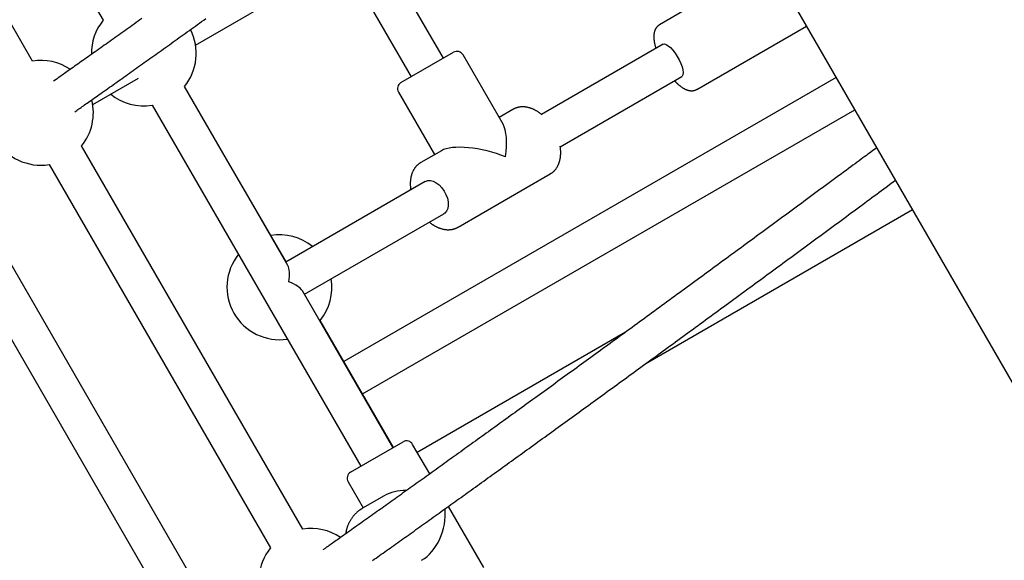
# Model space of a CAD drawing. Extents: x -4.9 to 5.2, y -5.1 to 5.9.
# Drawn here: x -1.8 to -1.4, y 1.9 to 2.1 of the extents above; entities that cross this region are included whole.
import ezdxf

# ---------------------------------------------------------------- set-up
doc = ezdxf.new("R2010")
doc.units = 0
doc.layers.add('LAYER01', color=7, linetype='Continuous')

msp = doc.modelspace()

# ---------------------------------------------------------------- linework, layer by layer
at = {"layer": 'LAYER01', "color": 7, "linetype": 'Continuous'}
for p, q in [((-1.817043713564388, 2.096329869357413), (-1.912013984555716, 2.260823203922973)), ((-1.818231750162181, 2.168355773073177), (-1.786746609838541, 2.113821910349198)), ((-1.747091265316043, 2.103196292808817), (-1.691019965324007, 2.135569072953032)), ((-1.640756069377831, 2.097616317509195), (-1.663241191462449, 2.136561691374142)), ((-1.677097600194243, 2.128561690062839), (-1.654612478109625, 2.089616316197893)), ((-1.537358780103882, 2.118052941263315), (-1.548001162012179, 2.111908559203741)), ((-1.532001166840154, 2.084195754644937), (-1.48496438685511, 2.111352452231116)), ((-1.658942600999016, 2.087116318582078), (-1.636425933583657, 2.100116322575589)), ((-1.546457090183341, 2.103562423668571), (-1.598637294494814, 2.073436168662972)), ((-1.615125015266185, 2.06922203215888), (-1.632327869422679, 2.099018249593125)), ((-1.791244777773682, 2.077704250505731), (-1.771631802932826, 2.089027806809708)), ((-1.47221952054356, 2.08927769624384), (-1.683443120661276, 1.967327693856671)), ((-1.590623647372471, 2.059587655550237), (-1.53845709632262, 2.089706027841564)), ((-1.733877321973525, 2.054249622852212), (-1.751860460534774, 2.085397332519846)), ((-1.660040686886264, 2.08301824697052), (-1.644540677826358, 2.056171443760987)), ((-1.765716869266565, 2.077397331208544), (-1.676231745513015, 1.922404550345812)), ((-1.675443119349973, 1.953471285124878), (-1.464219519232258, 2.075421287512047)), ((-1.610915352842164, 2.0755850341922), (-1.616827860362773, 2.072171446383591)), ((-1.701043716902246, 1.895411981460769), (-1.796013972992413, 2.05990529021676)), ((-1.641591250696866, 2.057874296308154), (-1.650453185346966, 2.052757855952378)), ((-1.70821332648525, 2.01017241709656), (-1.733882671490393, 2.054258888487224)), ((-1.707523910597047, 2.008604175395392), (-1.733874967590056, 2.054245544940423)), ((-1.809870381724204, 2.051905288905459), (-1.714900125634037, 1.887411980149468)), ((-1.634453190174941, 2.025045051393574), (-1.59491535767014, 2.047872229633397)), ((-1.648498244548294, 2.044648935727543), (-1.708375333145341, 2.010078882507746)), ((-1.745747644213012, 1.869602156994064), (-1.840717900303178, 2.034095465750055)), ((-1.553929546290968, 1.966481353794067), (-1.439474650953754, 2.03256191842708)), ((-1.70037533928462, 1.996222486680739), (-1.640498250687573, 2.030792539900536)), ((-1.854574309034972, 2.026095464438752), (-1.759604052944806, 1.861602155682762)), ((-1.662375336781224, 1.930404551657114), (-1.701226761832914, 1.997697193793093)), ((-1.662187985125081, 1.930512719186221), (-1.69367311054756, 1.985046556100629)), ((-1.562666759205823, 1.9799121332081), (-1.6519574125778, 1.928360150447669)), ((-1.673215484506461, 1.924145989449893), (-1.658045213891831, 1.932904549272928)), ((-1.646625434375934, 1.919124893297186), (-1.653947142280273, 1.93180646338568)), ((-1.680561868402407, 1.919904552729997), (-1.673215484506461, 1.924145989449893)), ((-1.68165995974386, 1.915806460763074), (-1.675159961472395, 1.904548133507787)), ((-1.66611825027444, 1.909768367901862), (-1.675446731585548, 1.904382566705762)), ((-1.623447143800191, 1.878978916387406), (-1.638586377121142, 1.905200837686932))]:
    msp.add_line(p, q, dxfattribs=at)
for points in [[(-1.794018053744786, 2.646649105549485), (-0.9913184282526707, 1.256332570980675)], [(-1.7701070400168, 2.114604574644486), (-1.770941021374958, 2.114009159648635), (-1.771772293556628, 2.113415820938513), (-1.772600847236024, 2.112824565421066), (-1.773426673087364, 2.112235400003238), (-1.774249761784868, 2.111648331591969), (-1.775070104002751, 2.111063367094208), (-1.775887690415233, 2.110480513416893), (-1.77670251124208, 2.109899777699278), (-1.777514554422134, 2.109321168340293), (-1.778323807572105, 2.108744693876758), (-1.779130258242551, 2.1081703628927), (-1.779933893984023, 2.107598183972148), (-1.780734702347071, 2.107028165699128), (-1.781532670882254, 2.106460316657671), (-1.78232778714012, 2.105894645431801), (-1.783120040720604, 2.105331159183381), (-1.783909428970412, 2.104769859706558), (-1.784695951414425, 2.104210747281606), (-1.785479607513115, 2.103653822234651), (-1.786260396726967, 2.103099084891824), (-1.787038318516465, 2.102546535579249), (-1.787813372342087, 2.101996174623052), (-1.788585557664313, 2.101448002349361), (-1.789354866816067, 2.100902024383311), (-1.790121263181985, 2.100358267857325), (-1.790884703144305, 2.0998167651139), (-1.791645143022684, 2.099277548540003), (-1.792402539136777, 2.098740650522599), (-1.79315684780624, 2.098206103448649), (-1.793908025350734, 2.097673939705121), (-1.794656028089915, 2.097144191678976), (-1.795400433496439, 2.096617157786937), (-1.796139303230304, 2.096094200865816), (-1.796870320225838, 2.09557694969616), (-1.797591167356709, 2.095067033101524), (-1.798299527496584, 2.094566079905468), (-1.79899308351912, 2.094075718931546), (-1.799669518297984, 2.093597579003318), (-1.800326514706843, 2.09313328894434), (-1.8009621403685, 2.09268420712912), (-1.801576001519234, 2.092250610406984), (-1.802168089253914, 2.091832505100778), (-1.802738394612688, 2.091429897572058), (-1.8032869086357, 2.091042794182388), (-1.803813622363091, 2.090671201293327), (-1.804318526835015, 2.090315125266437), (-1.804801613091607, 2.089974572463275), (-1.805263328443889, 2.089649224620536), (-1.805705944973142, 2.089337465196506), (-1.806132191121011, 2.089037352961445), (-1.80654479528439, 2.088746946717189), (-1.806946485860178, 2.088464305265579), (-1.808113360030971, 2.087643557685006)], [(-1.798908130160777, 2.074556903793375), (-1.798029500305144, 2.075175023490236), (-1.797584255113804, 2.07548831122767), (-1.797131895359383, 2.075806672984399), (-1.796670049520855, 2.076131800100192), (-1.79619634607719, 2.076465383914813), (-1.795708413507366, 2.076809115768024), (-1.795203880290351, 2.077164686999597), (-1.794680774835572, 2.077533503644714), (-1.794138725547724, 2.077915830327601), (-1.793577760683817, 2.078311646422944), (-1.792997908539931, 2.078720931277908), (-1.792399197412146, 2.079143664239659), (-1.791781655596537, 2.079579824655365), (-1.791145311389186, 2.080029391872191), (-1.790490193086173, 2.080492345237301), (-1.7898166491746, 2.0809684390902), (-1.789126309235474, 2.081456527506905), (-1.788421122946599, 2.08195523962229), (-1.787703040032889, 2.08246320453797), (-1.786974010219265, 2.082979051355561), (-1.786235983230642, 2.083501409176675), (-1.785490908791939, 2.084028907102928), (-1.784740736628073, 2.084560174235937), (-1.783987097737631, 2.085094063484201), (-1.783230348604698, 2.085630322707233), (-1.782470526875366, 2.086168923650446), (-1.781707670251565, 2.086709838019749), (-1.78094181643521, 2.087253037521049), (-1.780173003128231, 2.08779849386025), (-1.779401268032551, 2.088346178743264), (-1.778626648850094, 2.088896063875999), (-1.777849177241689, 2.089448125593113), (-1.777068861131559, 2.09000235844095), (-1.776285702280612, 2.090558761681281), (-1.775499702510865, 2.091117334532542), (-1.774710863644338, 2.091678076213161), (-1.773919187503046, 2.092240985941574), (-1.773124675909012, 2.09280606293622), (-1.772327330684248, 2.093373306415527), (-1.771527155214397, 2.093942714359874), (-1.770724159580521, 2.094514279484005), (-1.769918355301326, 2.095087993354148), (-1.769109753958505, 2.095663847491765), (-1.768298367133749, 2.096241833418312), (-1.767484206408753, 2.096821942655251), (-1.766667283365214, 2.097404166724038), (-1.765847609584825, 2.09798849714613), (-1.765025196278586, 2.098574925769826), (-1.764200053628241, 2.099163445427746), (-1.763372191315269, 2.099754049371647), (-1.762541619085939, 2.10034673080713), (-1.761708346686512, 2.100941482939802), (-1.760872383863253, 2.10153829897527), (-1.760033740362429, 2.10213717211914), (-1.759192425930303, 2.102738095577017), (-1.758348450309007, 2.103341062498715), (-1.757501823689916, 2.103946065478448), (-1.756652556127191, 2.104553097149614), (-1.755800657741532, 2.105162150098127), (-1.754946138653641, 2.105773216909896), (-1.754089008984212, 2.106386290170834), (-1.753229278853953, 2.107001362466849), (-1.752366958383557, 2.107618426383853), (-1.751502057730583, 2.108237474511666), (-1.75063458767772, 2.108858499114187), (-1.749764558908018, 2.109481492556814), (-1.748891982172778, 2.110106447156148), (-1.748016868223292, 2.110733355228793), (-1.747139227810865, 2.111362209091353), (-1.746259071686791, 2.111993001060431), (-1.745376410602368, 2.112625723452629), (-1.744491255229085, 2.113260368662662), (-1.743603616408476, 2.113896929047227), (-1.742713504762466, 2.11453539714127)], [(-1.548001162012179, 2.111908559203741), (-1.548116200222837, 2.111830234064115), (-1.548230781993144, 2.111751394815752), (-1.548344451708442, 2.111671529938583), (-1.548456753341223, 2.111590126618208), (-1.548567230863986, 2.111506672040222), (-1.548675428249223, 2.111420653390223), (-1.54878088946943, 2.111331557853808), (-1.548883158497101, 2.111238872616576), (-1.548981866752227, 2.111142214790685), (-1.549076995385779, 2.111041721244483), (-1.549168613013075, 2.110937658758613), (-1.549256788241014, 2.110830294120852), (-1.549341589676487, 2.110719894118975), (-1.549423085926388, 2.110606725540757), (-1.549501345597614, 2.110491055173978), (-1.549576437297052, 2.110373149806414), (-1.549648419021644, 2.110253228202427), (-1.549717306279548, 2.110131317091742), (-1.549783103982956, 2.110007395163813), (-1.54984581703706, 2.109881441116524), (-1.549905450347056, 2.109753433647759), (-1.549962008818141, 2.109623351455398), (-1.550015497355512, 2.109491173237326), (-1.550065920864359, 2.109356877691424), (-1.550113287810731, 2.109220430790276), (-1.550157620869759, 2.109081747676512), (-1.550198946287221, 2.108940730747102), (-1.550237290303996, 2.108797282409194), (-1.550272679160967, 2.108651305069938), (-1.550305139099009, 2.108502701136483), (-1.550334696359005, 2.108351373015978), (-1.550361377181833, 2.108197223115572), (-1.550385194055852, 2.108040155767935), (-1.550406104438494, 2.10788008308957), (-1.550424052040623, 2.107716919099149), (-1.550438980570125, 2.107550577827011), (-1.550450833734894, 2.107380973303508), (-1.550459555242809, 2.107208019558981), (-1.550465088801765, 2.107031630623779), (-1.550467378119644, 2.106851720528247), (-1.55046638008556, 2.106668243557729), (-1.550462104306418, 2.106481315112277), (-1.550454573572376, 2.106291090819878), (-1.550443810672574, 2.106097726322055), (-1.550429838396154, 2.105901377260323), (-1.55041267953226, 2.105702199276204), (-1.550392356870031, 2.105500348011218), (-1.550368893198617, 2.105295979106885), (-1.550342294459173, 2.10508923523251), (-1.550312499207694, 2.104880207276541), (-1.550279429150262, 2.104668973124362), (-1.550243005993928, 2.10445561067678), (-1.550203151445736, 2.104240197834606), (-1.550159787212733, 2.10402281249865), (-1.550112835001969, 2.10380353256972), (-1.55006221652049, 2.103582435948624), (-1.550007944532781, 2.103359623760456), (-1.549950396054996, 2.10313529014692), (-1.549890039154459, 2.102909652439867), (-1.549827341901632, 2.102682927988218), (-1.549762772366972, 2.10245533414089), (-1.549696798620936, 2.102227088246804), (-1.549629888733983, 2.10199840765488), (-1.549562510776572, 2.101769509714038)], [(-1.546457090183341, 2.103562423668571), (-1.545877699918625, 2.103680977532888), (-1.545138355191308, 2.103470015152526), (-1.544273650889489, 2.102939433433217), (-1.543323995394059, 2.102114011620655), (-1.542333805723556, 2.101032371362241), (-1.541349384692035, 2.099745087976002), (-1.540416756214688, 2.098312326897917), (-1.539579531270608, 2.096801101095353), (-1.538876860597942, 2.095282082658871), (-1.538341592867335, 2.093826278554653), (-1.537998771446048, 2.0925017861936), (-1.537864409149838, 2.091370508948789), (-1.537944792840903, 2.090485357259544), (-1.538236171854896, 2.089887727116725), (-1.53845709632262, 2.089706027841564)], [(-1.541552515275088, 2.087918886876101), (-1.541455140154951, 2.087809613398903), (-1.54135717837717, 2.087700114339437), (-1.541258043980817, 2.087590166224312), (-1.541157150656602, 2.087479544525701), (-1.54105391209524, 2.08736802471577), (-1.54094774198744, 2.087255382266693), (-1.540838054023923, 2.087141392650643), (-1.540724261895395, 2.087025831339787), (-1.540605872646013, 2.086908516659534), (-1.540482766795174, 2.086789438412104), (-1.540354918198152, 2.086668629234704), (-1.540222300719, 2.086546121773672), (-1.540084888221778, 2.086421948675339), (-1.539942654570538, 2.086296142586037), (-1.53979557362934, 2.086168736152101), (-1.539643619262235, 2.086039762019864), (-1.539486884125587, 2.085909380792622), (-1.539325936120785, 2.085778264970344), (-1.53916146191986, 2.085647214990296), (-1.538994148205679, 2.085517031299576), (-1.538824681661107, 2.08538851434528), (-1.538653748969008, 2.085262464574511), (-1.538482036812244, 2.085139682434367), (-1.538310231873685, 2.085020968371943), (-1.538138913021588, 2.084906989490636), (-1.537968227955052, 2.084797879585549), (-1.537798216533072, 2.08469363908908), (-1.537628918627395, 2.084594268443122), (-1.537460374109765, 2.084499768089572), (-1.537292622851932, 2.084410138470326), (-1.537125704725638, 2.084325380027286), (-1.53695965960263, 2.084245493202344), (-1.536794533476346, 2.084170469679566), (-1.536630396921299, 2.084100266165964), (-1.536467326606743, 2.084034830595211), (-1.536305399215414, 2.083974110908733), (-1.536144691430043, 2.083918055047953), (-1.535985279933355, 2.083866610954301), (-1.535827241408091, 2.083819726569199), (-1.535670652536976, 2.083777349834075), (-1.535515565353078, 2.083739438628498), (-1.535361933380576, 2.083705990617696), (-1.535209685468338, 2.083677013395595), (-1.535058750478056, 2.08365251456084), (-1.534909057271417, 2.083632501712082), (-1.534760534710113, 2.083616982447966), (-1.534613111655839, 2.083605964367142), (-1.534466716970281, 2.083599455068257), (-1.53432136509883, 2.083597407065152), (-1.534177412906355, 2.083599552544847), (-1.534035302817222, 2.083605568606007), (-1.533895477267903, 2.083615132349073), (-1.533758378694862, 2.083627920874484), (-1.533624449534571, 2.083643611282678), (-1.533494132223495, 2.083661880674093), (-1.533367869198103, 2.083682406149169), (-1.533246060382108, 2.0837049101604), (-1.533128935722496, 2.083729296564615), (-1.533016682632278, 2.083755514571809), (-1.532909488535076, 2.083783513391418), (-1.532807540854507, 2.083813242232884), (-1.532711027014199, 2.083844650305641), (-1.532620134437767, 2.083877686819131), (-1.532535050548832, 2.083912300982792), (-1.532455806606598, 2.083948418663836), (-1.532381809269763, 2.083985872344783), (-1.532312309016268, 2.084024471170436), (-1.532246556332225, 2.084064024283343), (-1.532183801703741, 2.084104340826058), (-1.532123295616928, 2.084145229941124), (-1.532064288557892, 2.084186500771094), (-1.532006031012748, 2.084227962458514)], [(-1.598413642609969, 2.073264561049299), (-1.598597719523479, 2.073412300210689), (-1.598782191461055, 2.073559611977249), (-1.598967455280696, 2.073706070769939), (-1.599153906923434, 2.073851250101821), (-1.599341942330299, 2.073994723485967), (-1.599531957442328, 2.074136064435437), (-1.59972434820055, 2.074274846463296), (-1.599919510546, 2.07441064308261), (-1.600117757491719, 2.074543105514907), (-1.600319070230998, 2.074672195737888), (-1.60052334705994, 2.074797953459901), (-1.600730486259243, 2.074920418378208), (-1.60094038610961, 2.075039630190065), (-1.601152944891742, 2.075155628592731), (-1.601368060886339, 2.07526845328346), (-1.601585632374101, 2.075378143959519), (-1.601805532080815, 2.075484693354227), (-1.602027530396571, 2.075587906277244), (-1.602251372189694, 2.075687540593719), (-1.602476802311935, 2.075783354159088), (-1.602703565615044, 2.075875104828789), (-1.602931406950771, 2.07596255045826), (-1.603160071170866, 2.076045448902939), (-1.603389303127077, 2.076123558018264), (-1.603618872308692, 2.076196672125737), (-1.603848646630408, 2.076264731360403), (-1.604078518680097, 2.076327712337859), (-1.604308381027813, 2.076385591666462), (-1.604538126243605, 2.076438345954568), (-1.604767646897529, 2.076485951810527), (-1.604996835559635, 2.076528385842697), (-1.605225584799976, 2.076565624659432), (-1.605453785537518, 2.076597645929943), (-1.605681321958971, 2.076624431536081), (-1.605908076636501, 2.076645964429345), (-1.606133932124004, 2.076662227556846), (-1.606358770975374, 2.076673203865683), (-1.606582475744507, 2.076678876302968), (-1.606804928985299, 2.076679227815798), (-1.60702601325164, 2.076674241351284), (-1.607245520555677, 2.076663947554839), (-1.6074628806172, 2.076648567857616), (-1.607677432650059, 2.076628371391225), (-1.607888515850199, 2.076603627286201), (-1.608095469413563, 2.076574604673077), (-1.608297632536096, 2.076541572682393), (-1.608494344413745, 2.076504800444682), (-1.608684944242451, 2.076464557090479), (-1.608868890454927, 2.076421121061649), (-1.609046118318775, 2.07637480805843), (-1.609216682370413, 2.076325943088648), (-1.609380637130234, 2.076274851162002), (-1.609538037118632, 2.076221857288188), (-1.609688936855999, 2.076167286476905), (-1.609833390862732, 2.076111463737849), (-1.609971453659224, 2.076054714080715), (-1.610103302706416, 2.075997320882855), (-1.610229607137081, 2.075939401018984), (-1.610351159050358, 2.075881029723828), (-1.610468750532478, 2.075822282235933), (-1.610583173669677, 2.075763233793849), (-1.610695220548182, 2.075703959636123), (-1.610805683254224, 2.0756445350013), (-1.610915353874035, 2.075585035127931)], [(-1.454812803600773, 2.059128378105963), (-1.456627927610368, 2.057786394347346), (-1.457895193979115, 2.056849637500024), (-1.458558848422054, 2.056359156315324), (-1.459248235372338, 2.055849729906875), (-1.459967643581191, 2.055318200737385), (-1.460720643946045, 2.054761939878881), (-1.46150793556273, 2.054180433126223), (-1.462329499783694, 2.053573694802005), (-1.463185317906184, 2.052941739269607), (-1.464075371227446, 2.052284580892415), (-1.464999641044722, 2.051602234033815), (-1.465958108655255, 2.050894713057189), (-1.466950755356295, 2.050162032325923), (-1.46797683921157, 2.049404740916769), (-1.469032724862068, 2.048625527120798), (-1.470114053854886, 2.047827613839349), (-1.471216467667314, 2.047014224025313), (-1.472335607776638, 2.046188580631577), (-1.473467115660146, 2.04535390661103), (-1.474606632795125, 2.044513424916563), (-1.475749800658861, 2.043670358501064), (-1.476892985921176, 2.042827393868373), (-1.478035455432136, 2.041985072161292), (-1.479177201402884, 2.041143397949241), (-1.480318215960296, 2.040302375863805), (-1.481458491231242, 2.039462010536568), (-1.482598019342596, 2.03862230659912), (-1.48373679242123, 2.037783268683043), (-1.484874802594015, 2.036944901419928), (-1.486012040890085, 2.036107210495788), (-1.487148493308899, 2.035270206285137), (-1.488284144934662, 2.034433900082416), (-1.489418980760342, 2.033598303249315), (-1.490552985778896, 2.032763427147529), (-1.49168614498329, 2.031929283138747), (-1.492818443366488, 2.031095882584662), (-1.49394986592145, 2.030263236846969), (-1.495080398115279, 2.029431356853955), (-1.496210026676461, 2.02860025226795), (-1.497338738989092, 2.027769932184269), (-1.498466522346539, 2.026940405765029), (-1.499593364042159, 2.026111682172352), (-1.500719251369317, 2.025283770568358), (-1.501844171621376, 2.024456680115165), (-1.502968112091692, 2.023630419974896), (-1.504091060139467, 2.0228049993203), (-1.505213002756033, 2.021980427830894), (-1.506333927178908, 2.021156715064181), (-1.507453820555428, 2.020333870643995), (-1.50857267003294, 2.019511904194154), (-1.509690462758783, 2.018690825338489), (-1.510807185880302, 2.017870643700825), (-1.511922826544837, 2.01705136890499), (-1.513037371882969, 2.016233010531612), (-1.514150808331474, 2.015415578449012), (-1.515263122489447, 2.014599082350742), (-1.516374300866436, 2.013783531996146), (-1.517484329971996, 2.01296893714456), (-1.518593196315679, 2.012155307555325), (-1.519700886407042, 2.011342652987779), (-1.520807386755633, 2.010530983201263), (-1.521912684143674, 2.009720307787882), (-1.523016765822217, 2.008910636127187), (-1.524119619492641, 2.008101977301106), (-1.525221232767495, 2.007294340456764), (-1.526321593259335, 2.00648773474128), (-1.527420688580707, 2.005682169301779), (-1.528518506344162, 2.004877653285384), (-1.529615034162247, 2.004074195839218), (-1.530710259604448, 2.003271806125588), (-1.531804169451535, 2.002470493819454), (-1.532896750617335, 2.001670268481842), (-1.533987989927617, 2.000871139738336), (-1.535077874208147, 2.00007311721452), (-1.536166390284693, 1.999276210535979), (-1.537253524983018, 1.9984804293283), (-1.538339265128892, 1.997685783217065), (-1.539423597796348, 1.996892281654592), (-1.540506510441876, 1.996099933847266), (-1.5415879909447, 1.995308748700449), (-1.542668027096808, 1.994518735183384), (-1.543746606690188, 1.99372990226531), (-1.544823717516832, 1.992942258915468), (-1.54589934736873, 1.992155814103097), (-1.546973484037872, 1.991370576797439), (-1.54804611532394, 1.990586555939878), (-1.549117228453081, 1.989803760802382), (-1.550186810831791, 1.98902220050278), (-1.551254849780244, 1.988241884222037), (-1.552321332618608, 1.987462821141124), (-1.553386246667052, 1.98668502044101), (-1.554449579245744, 1.985908491302665), (-1.555511317674857, 1.985133242907056), (-1.55657144938577, 1.984359284382106), (-1.557629961657149, 1.983586625080097), (-1.558686842049609, 1.98281527417553), (-1.559742078038391, 1.982045240905275), (-1.56079565709874, 1.981276534506201), (-1.561847566705907, 1.980509164215174), (-1.562897794335135, 1.979743139269062), (-1.563946327461666, 1.978978468904736), (-1.564993153792463, 1.978215162161802), (-1.566038261370958, 1.977453227721604), (-1.567081638640983, 1.976692673945147), (-1.568123273962021, 1.975933509254977), (-1.569163155693565, 1.975175742073639), (-1.570201272195102, 1.974419380823675), (-1.571237611826121, 1.973664433927631), (-1.572272162946108, 1.972910909808051), (-1.573304913834931, 1.972158816946169), (-1.574335851871222, 1.971408164482654), (-1.575364964520486, 1.970658961495531), (-1.576392239164979, 1.969911217123492), (-1.577417663186965, 1.969164940505224), (-1.578441223968694, 1.968420140779422), (-1.57946290889243, 1.967676827084774), (-1.580482705340425, 1.966935008559976), (-1.581500600976826, 1.966194694158519), (-1.582516584018651, 1.965455892511382), (-1.583530643128991, 1.964718611944845), (-1.584542766888842, 1.963982860844939), (-1.585552943879202, 1.963248647597695), (-1.586561162681072, 1.96251598058914), (-1.587567411875446, 1.961784868205308), (-1.58857168004332, 1.961055318832231), (-1.58957395577678, 1.960327340825842), (-1.590574227146065, 1.95960094283323), (-1.591572482394268, 1.958876133353808), (-1.592568709683593, 1.958152920945779), (-1.593562897176252, 1.957431314167346), (-1.59455503303445, 1.956711321576713), (-1.595545105420398, 1.955992951732081), (-1.596533102496301, 1.955276213191656), (-1.597519012591981, 1.954561114390686), (-1.598502824150478, 1.953847663677106), (-1.599484525941652, 1.953135869160326), (-1.600464106655757, 1.952425739007544), (-1.601441554983049, 1.951717281385956), (-1.602416859613784, 1.951010504462758), (-1.603390009238216, 1.950305416405148), (-1.604360992546604, 1.949602025380319), (-1.605329798276818, 1.948900339538579), (-1.606296414809302, 1.948200367359817), (-1.607260830728666, 1.947502117193554), (-1.608223034541236, 1.946805597446058), (-1.609183014753349, 1.946110816523586), (-1.610140759871339, 1.945417782832401), (-1.611096258401533, 1.944726504778769), (-1.612049498850271, 1.944036990768943), (-1.613000469887845, 1.94334924905083), (-1.613949160302291, 1.942663287628378), (-1.614895559199354, 1.941979114235893), (-1.615839655607905, 1.94129673666332), (-1.616781438556815, 1.940616162700609), (-1.617720897074955, 1.939937400137706), (-1.618658020191201, 1.939260456764557), (-1.619592796934417, 1.93858534037111), (-1.620525216449415, 1.93791205870214), (-1.621455267816772, 1.937240619703303), (-1.622382940383857, 1.936571031166064), (-1.623308223422606, 1.935903300936398), (-1.624231106204959, 1.935237436860279), (-1.62515157800286, 1.93457344678368), (-1.626069628088243, 1.93391133855258), (-1.626985245733052, 1.933251120012949), (-1.627898420303147, 1.932592798925674), (-1.628809141022656, 1.931936383084638), (-1.629717397357461, 1.93128188009196), (-1.630623178699529, 1.930629297603099), (-1.631526474440823, 1.929978643273511), (-1.632427273973309, 1.929329924758655), (-1.633325566688954, 1.928683149713984), (-1.634221341979721, 1.928038325794959), (-1.635114589285125, 1.927395460589997), (-1.636005297728398, 1.926754561784216), (-1.636893456625026, 1.926115636891454), (-1.637779055218137, 1.92547869347767), (-1.638662082750871, 1.924843739108819), (-1.639542528466355, 1.924210781350863), (-1.640420381607724, 1.923579827769759), (-1.641295631418109, 1.922950885931466), (-1.642168267396688, 1.92232396328033), (-1.64303827957168, 1.921699067130326), (-1.643905658368814, 1.921076204572085), (-1.644770394143087, 1.920455382747098), (-1.645632477249494, 1.919836608796866), (-1.646491898043033, 1.91921988986288), (-1.6473486468787, 1.918605233086638), (-1.648202714111493, 1.917992645609635), (-1.649054090005851, 1.917382134571441), (-1.649902763980564, 1.916773707450956), (-1.650748725501995, 1.916167371625997), (-1.651591963967439, 1.915563134523962), (-1.652432468774198, 1.914961003572247), (-1.653270229319566, 1.914360986198248), (-1.654105235000841, 1.913763089829361), (-1.654937475215324, 1.913167321892983), (-1.655766939804116, 1.912573689531832), (-1.656593619912176, 1.911982199087653), (-1.657417507262949, 1.911392856521018), (-1.658238593512535, 1.910805667840744), (-1.65905687031704, 1.910220639055652), (-1.659872329332564, 1.909637776174563), (-1.660684962215214, 1.909057085206293), (-1.661494760621089, 1.908478572159664), (-1.662301715466502, 1.907902243577972), (-1.663105814249632, 1.907328108470599), (-1.663907043859987, 1.90675617628764), (-1.664705391121521, 1.906186456526072), (-1.665500842858181, 1.905618958682874), (-1.666293385893918, 1.905053692255023), (-1.667083007052678, 1.904490666739496), (-1.66786969315841, 1.90392989163327), (-1.668653433862761, 1.903371374306334), (-1.669434229681995, 1.902815113939071), (-1.670212084087551, 1.902261107493917), (-1.670987000487123, 1.90170935197879), (-1.671758982288417, 1.901159844401602), (-1.672528032899129, 1.900612581770272), (-1.673294155726958, 1.900067561092713), (-1.674057354179606, 1.899524779376841), (-1.674817621976801, 1.898984240999875), (-1.675574913653256, 1.898445980124625), (-1.676329174179473, 1.897910038195096), (-1.677080348464071, 1.897376456699347), (-1.677828381415676, 1.896845277125434), (-1.678573217942908, 1.89631654096142), (-1.679314802954387, 1.895790289695362), (-1.68005308135874, 1.895266564815318), (-1.680787533341251, 1.894745734349973), (-1.681515779774498, 1.894229472788328), (-1.682234976927545, 1.893719781074912), (-1.682942281009542, 1.893218660196805), (-1.683634848229646, 1.892728111141084), (-1.684309834797005, 1.892250134894828), (-1.684964396920774, 1.891786732445113), (-1.685595690810105, 1.891339904779021), (-1.686201348641458, 1.890911317792636), (-1.686780906089516, 1.890501297280988), (-1.68733437490227, 1.890109833872999), (-1.687861766774712, 1.889736918235149), (-1.688363093401829, 1.88938254103392), (-1.688838366478611, 1.889046692935792), (-1.689287597700051, 1.888729364607244), (-1.689710798761141, 1.888430546714756), (-1.690108521500223, 1.888149846011657), (-1.690483478040954, 1.887885333802383), (-1.690838920732662, 1.887634697420017), (-1.691178101883517, 1.887395624226738), (-1.691504273801695, 1.887165801584729), (-1.692437257241837, 1.886508710588149)], [(-1.594856673098112, 2.047952379139591), (-1.594734274135062, 2.048022001577531), (-1.594611870469408, 2.048092408006777), (-1.594489459161341, 2.048164383728183), (-1.594367036389657, 2.04823871338783), (-1.59424459833315, 2.048316181631795), (-1.594122141170615, 2.048397573106157), (-1.593999661080845, 2.048483672457001), (-1.593877154242635, 2.048575264330401), (-1.593754623579088, 2.048672979876566), (-1.593632099059129, 2.048776836213905), (-1.593509617376399, 2.048886696978753), (-1.593387215234336, 2.049002425800546), (-1.59326492933637, 2.049123886308717), (-1.593142796385944, 2.049250942132703), (-1.593020853086495, 2.04938345690194), (-1.592899136141456, 2.049521294245861), (-1.592777744462815, 2.049664300101955), (-1.592657025865008, 2.049812249574515), (-1.592537390351516, 2.049964900094568), (-1.592419247935573, 2.050122009083808), (-1.592303008630415, 2.050283333963916), (-1.592189082449274, 2.050448632156583), (-1.592077879405385, 2.050617661083498), (-1.591969809511979, 2.050790178166346), (-1.591865214304844, 2.050965971649375), (-1.591764161472579, 2.051144952979687), (-1.591666650208442, 2.051327064451913), (-1.591572679714646, 2.051512248348198), (-1.591482249193393, 2.051700446950685), (-1.591395357846891, 2.051891602541521), (-1.591312004877343, 2.052085657402849), (-1.591232189486961, 2.052282553816817), (-1.591155912590755, 2.052482239117241), (-1.5910831820066, 2.052684680740505), (-1.59101400725043, 2.052889851204409), (-1.59094839784555, 2.053097723011885), (-1.59088636331527, 2.05330826866586), (-1.590827913182892, 2.053521460669264), (-1.590773056971724, 2.053737271525027), (-1.590721804205073, 2.053955673736075), (-1.590674177363741, 2.05417663480312), (-1.590630250794144, 2.054400102101046), (-1.590590111790005, 2.05462601803593), (-1.590553847650142, 2.054854324997145), (-1.59052154567337, 2.055084965374062), (-1.590493293158509, 2.055317881556053), (-1.59046917740437, 2.055553015932492), (-1.590449285709776, 2.055790310892748), (-1.590433633295015, 2.056029482272238), (-1.590421947084845, 2.05626933956248), (-1.59041388192019, 2.056508465737623), (-1.590409092644632, 2.056745443753525), (-1.590407234101749, 2.056978856566044), (-1.590407961135121, 2.057207287131032), (-1.590410928588329, 2.057429318404349), (-1.590415791304949, 2.05764353334185), (-1.590422251924199, 2.057848731633127), (-1.590430204272253, 2.058044579781456), (-1.590439589969658, 2.058230961058492), (-1.5904503506376, 2.058407758718571), (-1.590462427897257, 2.058574856016025), (-1.590475763369813, 2.058732136205185), (-1.590490298676446, 2.058879482540389), (-1.590505975438336, 2.059016778275969), (-1.590522722443228, 2.059144137957198), (-1.590540417139154, 2.059262601197666), (-1.590558924142408, 2.059373438929164), (-1.590578108068437, 2.059477922069858), (-1.590597833532686, 2.059577321537905), (-1.590617965150599, 2.059672908251468), (-1.590638367537623, 2.059765953128711), (-1.590658905309201, 2.05985772708779)], [(-1.650453185346966, 2.052757855952378), (-1.650583042571784, 2.052675796973144), (-1.650712871667986, 2.052593103532387), (-1.650842647381694, 2.052509142574231), (-1.650972343021657, 2.052423280339982), (-1.651101931896627, 2.052334883070941), (-1.651231387315358, 2.05224331700841), (-1.651360682586599, 2.05214794839369), (-1.651489791019103, 2.052048143468083), (-1.651618670858952, 2.051943374290651), (-1.651747220029154, 2.051833536244952), (-1.651875321410728, 2.051718630517027), (-1.65200285787436, 2.051598658300556), (-1.652129712290726, 2.051473620789215), (-1.652255767530503, 2.051343519176689), (-1.652380906464379, 2.051208354656652), (-1.652505011963027, 2.051068128422785), (-1.652627938046105, 2.050922882133215), (-1.652749423258782, 2.050772819372452), (-1.652869177315322, 2.050618184169858), (-1.652986909919918, 2.050459220564588), (-1.653102330776775, 2.050296172595805), (-1.653215149590097, 2.050129284302664), (-1.653325076064081, 2.049958799724328), (-1.653431819902932, 2.049784962899952), (-1.653535138387077, 2.049607983470563), (-1.653634979038705, 2.049427933572999), (-1.653731336974271, 2.04924485092072), (-1.653824207301213, 2.049058773239805), (-1.653913585126966, 2.048869738256339), (-1.653999465558968, 2.048677783696403), (-1.654081843704649, 2.048482947286077), (-1.65416071467145, 2.048285266751447), (-1.654236067880422, 2.048084778598735), (-1.654307869956105, 2.047881514559502), (-1.654376081851219, 2.04767550511552), (-1.654440664511205, 2.047466780763527), (-1.654501578881503, 2.047255372000262), (-1.65455878590755, 2.047041309322466), (-1.654612246534788, 2.046824623226874), (-1.654661921708653, 2.046605344210223), (-1.654707784967705, 2.046383541475144), (-1.654749860188114, 2.04615943916524), (-1.654788183849139, 2.045933300096451), (-1.654822792425045, 2.045705387101495), (-1.654853722390103, 2.045475963013092), (-1.654881010218589, 2.045245290663956), (-1.654904692384771, 2.04501363288681), (-1.654924805362924, 2.044781252514369), (-1.654941359301234, 2.04454838142233), (-1.654954259024924, 2.044315127784432), (-1.654963383038456, 2.044081568781364), (-1.654968609843636, 2.043847781611826), (-1.654969817942261, 2.043613843474521), (-1.654966885836133, 2.043379831568155), (-1.654959692027057, 2.043145823091427), (-1.65494811501683, 2.042911895243042), (-1.654932147404987, 2.042678109048562), (-1.654912238181086, 2.042444460971371), (-1.654888950432673, 2.042210931264466), (-1.654862847247166, 2.041977500199466), (-1.654834491711987, 2.041744148047987), (-1.654804446914552, 2.041510855081651), (-1.654773275942282, 2.041277601572073), (-1.654741541882591, 2.041044367790879)], [(-1.671127803323604, 1.881981148141894), (-1.670393634087745, 1.882501895169358), (-1.66965271087907, 1.883027592872659), (-1.668906816157245, 1.883556985860674), (-1.668157441153013, 1.884089023586603), (-1.667404912571723, 1.884623474604115), (-1.66664926577827, 1.885160312390287), (-1.665890536193319, 1.88569951038265), (-1.665128759237525, 1.886241042018739), (-1.664363970331548, 1.886784880736087), (-1.663596204896048, 1.887330999972225), (-1.662825498351682, 1.887879373164689), (-1.662051880447107, 1.888429978064426), (-1.661275358668457, 1.888982809373655), (-1.660495934708284, 1.889537866194413), (-1.659713610319937, 1.890095147585537), (-1.658928387256761, 1.890654652605859), (-1.658140267272098, 1.891216380314219), (-1.657349252119288, 1.891780329769451), (-1.656555343551678, 1.892346500030392), (-1.655758544844408, 1.892914889011251), (-1.654958865798683, 1.893485489735056), (-1.654156317612113, 1.894058294169541), (-1.653350911545001, 1.894633294237778), (-1.652542658857653, 1.895210481862837), (-1.651731570810373, 1.895789848967785), (-1.650917658663467, 1.896371387475692), (-1.65010093367724, 1.896955089309627), (-1.649281406651784, 1.897540946719532), (-1.648459086998095, 1.89812895294028), (-1.647633983537876, 1.898719101625777), (-1.646806105157379, 1.899311386383845), (-1.645975460742847, 1.899905800822311), (-1.645142059180523, 1.900502338549001), (-1.644305909356655, 1.901100993171738), (-1.643467020157488, 1.901701758298349), (-1.64262540059518, 1.902304627453321), (-1.64178106064987, 1.902909593495565), (-1.640934010294943, 1.90351664929558), (-1.640084259570123, 1.904125787676398), (-1.63923181851513, 1.904737001461054), (-1.638376697169682, 1.905350283472585), (-1.637518905573499, 1.905965626534028), (-1.636658453766299, 1.906583023468417), (-1.635795351692779, 1.907202467159264), (-1.634929609394054, 1.907823950390366), (-1.634061236680061, 1.908447466103607), (-1.633190243428811, 1.909073007192065), (-1.632316639518321, 1.909700566548818), (-1.631440434826603, 1.910330137066947), (-1.630561639231671, 1.910961711639528), (-1.629680262611536, 1.911595283159642), (-1.628796314884877, 1.912230844485927), (-1.627909806621446, 1.912868387988448), (-1.627020748292109, 1.913507906103062), (-1.62612915043751, 1.914149391215508), (-1.62523502359829, 1.914792835711527), (-1.62433837831509, 1.915438231976859), (-1.623439225128556, 1.916085572397246), (-1.622537574579328, 1.916734849358426), (-1.621633437116816, 1.917386055318536), (-1.620726823325454, 1.91803918266556), (-1.619817743555604, 1.918694223962653), (-1.618906208229052, 1.919351171721582), (-1.617992227767578, 1.920010018454116), (-1.617075812592967, 1.920670756672021), (-1.616156973127001, 1.921333378887064), (-1.615235719791461, 1.921997877611015), (-1.614312062960536, 1.922664245379115), (-1.613386013329096, 1.92333247445215), (-1.612457581398389, 1.924002557219631), (-1.611526777742682, 1.92467448601844), (-1.610593612936237, 1.925348253185465), (-1.609658097553314, 1.926023851057591), (-1.608720242168176, 1.926701271971704), (-1.607780057355088, 1.92738050826469), (-1.606837553791405, 1.928061552207778), (-1.605892743088687, 1.928744395432845), (-1.604945636812494, 1.929429029613754), (-1.60399624660293, 1.930115446370546), (-1.603044584100108, 1.93080363732326), (-1.60209066094413, 1.93149359409194), (-1.601134488775106, 1.932185308296627), (-1.600176079233141, 1.932878771557361), (-1.59921544364775, 1.933573975705481), (-1.598252592638282, 1.934270913032683), (-1.597287536361434, 1.934969576151905), (-1.596320285049939, 1.935669957621112), (-1.595350848936517, 1.936372049998272), (-1.594379238253904, 1.937075845841349), (-1.593405463234822, 1.937781337708309), (-1.592429534112001, 1.938488518157118), (-1.591451461441912, 1.939197379510718), (-1.590471257618213, 1.93990791275932), (-1.589488935203389, 1.940620108770297), (-1.588504506837383, 1.941333958354927), (-1.587517985160144, 1.942049452324492), (-1.586529382811608, 1.942766581490272), (-1.585538712431726, 1.943485336663546), (-1.584545986660438, 1.944205708655593), (-1.583551217697677, 1.944927688612953), (-1.582554416535116, 1.945651268623033), (-1.58155559356676, 1.946376441222829), (-1.580554759265447, 1.947103198892173), (-1.579551924104009, 1.947831534110894), (-1.57854709855528, 1.948561439358824), (-1.577540293092095, 1.949292907115792), (-1.576531518187288, 1.950025929861631), (-1.575520784602836, 1.950760499832337), (-1.574508104818235, 1.951496607881204), (-1.573493491441857, 1.952234244734082), (-1.572476957162205, 1.952973401058627), (-1.571458514667782, 1.953714067522496), (-1.570438176647095, 1.954456234793343), (-1.56941595578865, 1.955199893538821), (-1.568391864780947, 1.95594503442659), (-1.567365916009713, 1.956691648364757), (-1.566338121219262, 1.957439726808952), (-1.565308491688357, 1.958189261573629), (-1.56427703877714, 1.95894024441406), (-1.563243773845762, 1.95969266708551), (-1.562208708254369, 1.96044652134325), (-1.56117185336311, 1.961201798942549), (-1.56013322053213, 1.961958491638675), (-1.559092821238681, 1.962716591106181), (-1.558050668006462, 1.963476088275862), (-1.557006773311117, 1.964236974118056), (-1.555961149710875, 1.964999239542966), (-1.554913809763957, 1.965762875460803), (-1.55386476602859, 1.966527872781771), (-1.552814031062998, 1.967294222416079), (-1.551761617425407, 1.968061915273932), (-1.550707537554851, 1.968830942326606), (-1.549651803999547, 1.96960129436246), (-1.548594429021116, 1.970372962352972), (-1.547535424964879, 1.971145937208595), (-1.546474804176162, 1.97192020983978), (-1.545412579000286, 1.972695771156981), (-1.544348761782581, 1.973472612070647), (-1.543283364868364, 1.974250723491235), (-1.542216400459097, 1.97503009644419), (-1.541147880774205, 1.975810721981781), (-1.540077817719698, 1.976592591395035), (-1.539006223286362, 1.977375695913098), (-1.537933109464984, 1.978160026765114), (-1.536858488246348, 1.97894557518023), (-1.53578237162124, 1.97973233238759), (-1.534704771580445, 1.98052028961634), (-1.53362570022647, 1.981309438027364), (-1.532545170709122, 1.982099768069677), (-1.531463196118383, 1.982891270249409), (-1.530379789630002, 1.983683935009999), (-1.529294964419737, 1.984477752794889), (-1.528208733663337, 1.985272714047522), (-1.527121110536559, 1.986068809211337), (-1.526032108215156, 1.986866028729778), (-1.524941739633795, 1.987664363189935), (-1.523850017369837, 1.988463803309359), (-1.522756953586121, 1.989264340076151), (-1.521662560532198, 1.990065964414963), (-1.520566850457632, 1.990868667250442), (-1.519469835611975, 1.991672439507246), (-1.518371528244784, 1.99247727211002), (-1.517271940605619, 1.993283155983417), (-1.516171085047426, 1.994090082000008), (-1.515068974949888, 1.994898040374885), (-1.513965623620889, 1.995707021399392), (-1.512861044455913, 1.996517015300702), (-1.511755250850441, 1.997328012305994), (-1.510648256199953, 1.998140002642446), (-1.509540073899931, 1.998952976537232), (-1.508430717345851, 1.999766924217532), (-1.507320199676476, 2.000581836092055), (-1.506208533622449, 2.001397702841859), (-1.505095731480896, 2.002214515459191), (-1.503981805637343, 2.003032264871471), (-1.502866768477312, 2.003850942006117), (-1.501750632386327, 2.004670537790552), (-1.50063340974991, 2.005491043152193), (-1.499515112953587, 2.006312449018461), (-1.498395754456828, 2.007134746255733), (-1.4972753476389, 2.007957925028091), (-1.49615390577473, 2.008781975569465), (-1.495031442228387, 2.009606888048344), (-1.493907970363942, 2.010432652633213), (-1.492783503545464, 2.011259259492556), (-1.491658055137022, 2.012086698794862), (-1.490531638502687, 2.012914960708616), (-1.489404266948649, 2.013744035420753), (-1.488275954178342, 2.014573912729893), (-1.487146713657673, 2.015404582585138), (-1.486016558942371, 2.016236034869575), (-1.484885503588168, 2.01706825946629), (-1.483753561150793, 2.017901246258369), (-1.482620745185978, 2.018734985128898), (-1.48148706924945, 2.019569465960964), (-1.480352546383446, 2.020404679133899), (-1.479217188209253, 2.021240616546273), (-1.478081005653789, 2.022077270725979), (-1.476944009734417, 2.022914634134364), (-1.475806211468491, 2.023752699232785), (-1.474667621873365, 2.024591458482595), (-1.4735282519664, 2.025430904345146), (-1.472388112764953, 2.026271029281792), (-1.471247425446126, 2.027111670229041), (-1.470107252462888, 2.027952041554954), (-1.468968866245992, 2.028791202236762), (-1.467833539317177, 2.029628211184689), (-1.466702544198173, 2.030462127308962), (-1.465577153410716, 2.031292009519805), (-1.464458639476545, 2.032116916727438), (-1.463348274917392, 2.032935907842089), (-1.462247120597376, 2.033748198787243), (-1.461155391375328, 2.034553633078531), (-1.460073090273836, 2.035352211376539), (-1.459000220404805, 2.036143934276002), (-1.457936784880133, 2.036928802371663), (-1.456882786811726, 2.037706816258256), (-1.455838229311482, 2.038477976530524), (-1.454803115491305, 2.039242283783203), (-1.45377725105083, 2.039999881333826), (-1.452759652638776, 2.040751482949643), (-1.451749139320699, 2.04149794524682), (-1.450744530247602, 2.042240124778469), (-1.448748301440364, 2.043715061757598), (-1.446761519425094, 2.045183146311877)], [(-1.648498244548294, 2.044648935727543), (-1.647486131061803, 2.045017322460436), (-1.64633431717142, 2.045044499262403), (-1.645096645250788, 2.044729250498215), (-1.643830983853733, 2.044086274778021), (-1.642596532429032, 2.043145659109146), (-1.641451014524706, 2.041951385045787), (-1.640447964640306, 2.040559281786021), (-1.639634297379674, 2.039034454948577), (-1.639048079479083, 2.037448202472789), (-1.638716694433103, 2.035874686645718), (-1.6386556554259, 2.034387507132041), (-1.638867805941015, 2.033056170622334), (-1.639343224431776, 2.031942945485146), (-1.640059693487726, 2.031099889492173), (-1.640498250687573, 2.030792539900536)], [(-1.646733119715994, 2.027192836588615), (-1.64656145232415, 2.027056698223046), (-1.646389293748862, 2.0269208930955), (-1.646216155607012, 2.02678575533836), (-1.64604154811532, 2.026651618636825), (-1.645864981490504, 2.026518816676098), (-1.645685965949282, 2.026387683141385), (-1.645504011708374, 2.026258551717882), (-1.645318628984499, 2.026131756090798), (-1.645129425057451, 2.026007571739139), (-1.644936395561247, 2.025886041389444), (-1.644739633163865, 2.025767149541405), (-1.644539230547836, 2.025650880705044), (-1.644335280395691, 2.025537219390379), (-1.644127875389962, 2.025426150107432), (-1.643917108213191, 2.025317657366221), (-1.643703071547903, 2.025211725676766), (-1.643485903000182, 2.025108395194998), (-1.643265919982837, 2.025007928724979), (-1.643043484800075, 2.024910644698255), (-1.642818959772173, 2.024816861555588), (-1.642592707219414, 2.024726897737735), (-1.64236508946208, 2.024641071685459), (-1.642136468820454, 2.024559701839517), (-1.641907207614812, 2.024483106640671), (-1.641677624791863, 2.024411552586323), (-1.64144786592756, 2.024345098449548), (-1.641218033188988, 2.024283751046029), (-1.640988228760874, 2.024227517198471), (-1.640758554827952, 2.024176403729576), (-1.640529113574946, 2.024130417462044), (-1.640300007186595, 2.024089565218578), (-1.640071337847623, 2.024053853821879), (-1.63984321434731, 2.024023298574637), (-1.63961577202102, 2.023997948729495), (-1.639389152772112, 2.023977862010511), (-1.63916349852223, 2.023963096146034), (-1.638938951193004, 2.023953708864404), (-1.638715652706076, 2.023949757893969), (-1.638493744983081, 2.023951300963075), (-1.638273369945656, 2.023958395800066), (-1.638054751862269, 2.023971019976403), (-1.637838444513722, 2.023988830442378), (-1.637625083991932, 2.024011403989575), (-1.637415306406676, 2.024038317410494), (-1.637209747867725, 2.024069147497638), (-1.637009044484856, 2.024103471043498), (-1.636813832367848, 2.024140864840576), (-1.63662474762647, 2.024180905681365), (-1.636442335682295, 2.024223229187123), (-1.636266779315676, 2.024267706281079), (-1.636098170586872, 2.024314266718946), (-1.635936601572086, 2.024362840254568), (-1.635782164347528, 2.024413356641798), (-1.635634950989397, 2.024465745634483), (-1.635495053573897, 2.024519936986475), (-1.635362564177234, 2.024575860451619), (-1.635237403265052, 2.024633422873116), (-1.635118804948573, 2.024692439424353), (-1.635005831703376, 2.024752702375839), (-1.634897546017579, 2.024814003994203), (-1.634793010379302, 2.024876136546067), (-1.634691287276663, 2.024938892298058), (-1.634591439197784, 2.025002063516799), (-1.634492528630787, 2.025065442468915)], [(-1.675446731585548, 1.904382566705762), (-1.675612021423774, 1.904281193099296), (-1.675777515466953, 1.904179097788397), (-1.675943421294637, 1.904075557506782), (-1.676109944799081, 1.903969849769094), (-1.676277291872532, 1.903861252089977), (-1.676445668407246, 1.903749041984073), (-1.676615280295474, 1.903632496966025), (-1.676786333429469, 1.903510894550474), (-1.676958971854769, 1.903383621241578), (-1.677133092135052, 1.903250499566883), (-1.677308529014422, 1.903111461024786), (-1.677485117223414, 1.902966437123014), (-1.677662691492561, 1.902815359369296), (-1.6778410865524, 1.90265815927136), (-1.678020137133465, 1.902494768336932), (-1.678199677966285, 1.902325118073745), (-1.678379486440096, 1.902149216516105), (-1.678559110480959, 1.901967377888071), (-1.678738040701617, 1.901779992916444), (-1.678915767700822, 1.901587452339948), (-1.679091782077327, 1.901390146897302), (-1.679265574429883, 1.901188467327226), (-1.679436635357239, 1.900982804368445), (-1.679604455458148, 1.900773548759678), (-1.679768599186388, 1.900561038249893), (-1.679928926320549, 1.900345398735324), (-1.680085370521472, 1.900126703092089), (-1.680237865436382, 1.899905024211489), (-1.68038634471251, 1.899680434984823), (-1.680530741997086, 1.899453008303388), (-1.680670990937333, 1.899222817058489), (-1.680807025180482, 1.898989934141421), (-1.680938778249246, 1.898754499860507), (-1.681066183084497, 1.898516924316569), (-1.681189172526522, 1.898277684991903), (-1.681307679403646, 1.898037259386579), (-1.681421636544193, 1.897796125000667), (-1.681530976776486, 1.897554759334235), (-1.681635632928851, 1.897313639887352), (-1.681735537829606, 1.897073244160092), (-1.681830614088161, 1.896833983235537), (-1.681920743373668, 1.896596002660151), (-1.682005797154823, 1.896359381525889), (-1.682085646891089, 1.896124198943475), (-1.682160164041933, 1.895890534023624), (-1.682229220066819, 1.895658465877055), (-1.682292686425213, 1.895428073614488), (-1.682350434576581, 1.89519943634664), (-1.682402479217087, 1.89497258176991), (-1.682449407947441, 1.894747332054108), (-1.682491951617122, 1.894523457917385), (-1.682530841069577, 1.89430073009656), (-1.682566807148253, 1.894078919328455), (-1.682600580696593, 1.893857796349888), (-1.682632892558044, 1.893637131897681), (-1.682664473576047, 1.893416696708654)]]:
    msp.add_lwpolyline(points, dxfattribs=at)
for centre, radius, start, end in [((-1.769303542875291, 2.09960962855818), 0.02250000000000001, 140.8274969320373, 180.9842625061933), ((-1.769303542875291, 2.09960962855818), 0.0225, 320.8274969319893, 26.99221659563664), ((-1.634925937369242, 2.097518238121982), 0.003, 30.00000000000078, 119.9999999999054), ((-1.813457053298037, 2.07411758742994), 0.02249999999999999, 56.1159978284235, 99.1725030680121), ((-1.813457053298037, 2.07411758742994), 0.02249999999999998, 140.8274969320372, 279.172503067966), ((-1.657442597867637, 2.084518238121982), 0.003000000000000056, 119.9999999999047, 210.0000000000016), ((-1.813457053298037, 2.07411758742994), 0.02249999999999999, 320.8274969319895, 14.12115277069516), ((-1.769303542875291, 2.09960962855818), 0.0225, 230.8274969320289, 279.1725030679659), ((-1.711116182859195, 1.999258854074912), 0.02250000000000002, 50.82749693200248, 99.38259770072615), ((-1.711116182859195, 1.999258854074912), 0.02250000000000001, 141.0375915647512, 278.5819009152657), ((-1.711116182859195, 1.999258854074912), 0.02250000000000001, 320.8274969319887, 9.172503067978212), ((-1.656545212626086, 1.930306471589927), 0.003000000000002941, 30.00000000000129, 120.0000000000504), ((-1.679061873124483, 1.917306471589925), 0.003000000000002941, 120.000000000051, 210.0000000000021), ((-1.697457053298034, 1.873199693751952), 0.0225, 56.16554895592571, 99.1725030680121), ((-1.697457053298034, 1.873199693751952), 0.0225, 140.8274969320371, 279.172503067966)]:
    msp.add_arc(centre, radius, start, end, dxfattribs=at)
for centre, major_axis, ratio, start_param, end_param in [((-1.622684267618444, 2.05031504414411), (-0.005535998852915384, -0.02066062898972482), 0.345114440746241, 1.903112142199402, 2.809276838186884), ((-1.622684267618444, 2.05031504414411), (0.02066062898972474, -0.00553599885291546), 0.3451144407462401, 1.238480511390347, 2.809276838185567), ((-1.711303542875294, 1.999150681719177), (0.002767999426457712, 0.01033031449486236), 0.3451144407462423, 5.04470479578878, 5.950869491775763), ((-1.711303542875294, 1.999150681719177), (0.01033031449486235, -0.002767999426457769), 0.3451144407462405, 0.332315815403902, 1.238480511391006), ((-1.653303542875286, 1.898691734880165), (0.01794004425214908, -0.004807020369541511), 0.6958891832837861, 1.937798710064813, 2.533630958078123), ((-1.653303542875286, 1.898691734880165), (-0.004807020369541594, -0.0179400442521491), 0.6958891832837877, 0.6079616955115419, 2.058301475151528)]:
    msp.add_ellipse(centre, major_axis=major_axis, ratio=ratio, start_param=start_param, end_param=end_param, dxfattribs=at)

doc.saveas('drawing.dxf')
